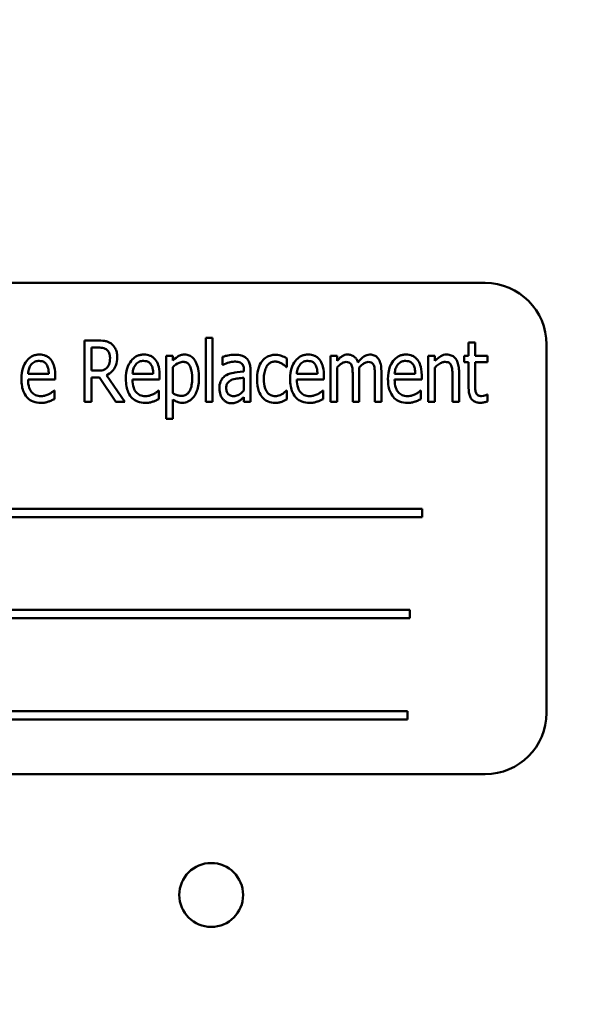
# Model space of a CAD drawing. Units: inches. Extents: x 2.2 to 96.8, y 1.1 to 75.4.
# Drawn here: x 63 to 64.2, y 43 to 45 of the extents above; entities that cross this region are included whole.
import ezdxf

# ---------------------------------------------------------------- set-up
doc = ezdxf.new("R2010")
doc.units = ezdxf.units.IN
doc.header["$LTSCALE"] = 4.5
doc.header["$MEASUREMENT"] = 0
doc.layers.add('Symbol (ANSI)', color=7, linetype='Continuous', lineweight=25)
doc.layers.add('Visible (ANSI)', color=7, linetype='Continuous', lineweight=50)
doc.styles.add('Note Text (ANSI)', font='tahoma.ttf')
doc.dimstyles.new('Default (ANSI)$7', dxfattribs={"dimscale": 4.5, "dimtxt": 0.12, "dimasz": 0.098425, "dimexe": 0.125, "dimexo": 0.0625, "dimgap": 0.031496, "dimtad": 0, "dimtih": 1, "dimtoh": 1, "dimrnd": 1e-08, "dimzin": 0, "dimdsep": 46, "dimtxsty": 'Note Text (ANSI)', "dimcen": 0.09, "dimdle": 0.393701, "dimclrd": 256, "dimclre": 256, "dimclrt": 256, "dimadec": 0, "dimazin": 1, "dimtfac": 1, "dimtofl": 0, "dimtmove": 0, "dimatfit": 3, "dimfxl": 1, "dimtolj": 1, "dimtzin": 4, "dimlwd": -1, "dimlwe": -1, "dimarcsym": 0})

msp = doc.modelspace()

# ---------------------------------------------------------------- linework, layer by layer
at = {"layer": 'Visible (ANSI)'}
for p, q in [((63.9863, 44.4252), (62.2363, 44.4252)), ((63.1975, 44.3081), (63.1702, 44.3081)), ((63.1702, 44.3081), (63.1702, 44.1831)), ((63.4173, 44.3137), (63.4173, 44.1831)), ((63.4307, 44.3137), (63.4173, 44.3137)), ((63.4307, 44.1831), (63.4307, 44.3137)), ((63.1842, 44.2467), (63.1842, 44.2937)), ((63.1842, 44.2937), (63.1982, 44.2937)), ((63.966, 44.3038), (63.9527, 44.3038)), ((63.9527, 44.3038), (63.9527, 44.2769)), ((63.966, 44.2769), (63.966, 44.3038)), ((64.1113, 43.5502), (64.1113, 44.3002)), ((63.3499, 44.2769), (63.3365, 44.2769)), ((63.3365, 44.2769), (63.3365, 44.1485)), ((63.3499, 44.2671), (63.3499, 44.2769)), ((63.4513, 44.2749), (63.4513, 44.2587)), ((63.5821, 44.2541), (63.5821, 44.2718)), ((63.6845, 44.2769), (63.6712, 44.2769)), ((63.6712, 44.2769), (63.6712, 44.1831)), ((63.6845, 44.2665), (63.6845, 44.2769)), ((63.8705, 44.2769), (63.8705, 44.1831)), ((63.8839, 44.2769), (63.8705, 44.2769)), ((63.8839, 44.2664), (63.8839, 44.2769)), ((63.9527, 44.2769), (63.9437, 44.2769)), ((63.9437, 44.2769), (63.9437, 44.2638)), ((63.9908, 44.2769), (63.966, 44.2769)), ((63.9908, 44.2638), (63.9908, 44.2769)), ((63.3499, 44.2006), (63.3499, 44.2539)), ((63.4513, 44.2587), (63.4521, 44.2587)), ((63.4948, 44.2478), (63.4948, 44.2448)), ((63.5082, 44.1831), (63.5082, 44.2472)), ((63.5813, 44.2541), (63.5821, 44.2541)), ((63.6845, 44.1831), (63.6845, 44.2532)), ((63.8839, 44.1831), (63.8839, 44.2532)), ((63.9437, 44.2638), (63.9527, 44.2638)), ((63.9527, 44.2638), (63.9527, 44.2118)), ((63.966, 44.2191), (63.966, 44.2638)), ((63.966, 44.2638), (63.9908, 44.2638)), ((63.097, 44.2404), (63.0549, 44.2404)), ((63.0549, 44.2284), (63.1101, 44.2284)), ((63.1101, 44.2284), (63.1101, 44.237)), ((63.1967, 44.2467), (63.1842, 44.2467)), ((63.1842, 44.1831), (63.1842, 44.2328)), ((63.1842, 44.2328), (63.2003, 44.2328)), ((63.2003, 44.2328), (63.234, 44.1831)), ((63.2523, 44.1831), (63.2145, 44.2375)), ((63.3099, 44.2404), (63.2678, 44.2404)), ((63.2678, 44.2284), (63.323, 44.2284)), ((63.323, 44.2284), (63.323, 44.237)), ((63.4948, 44.2322), (63.4948, 44.2062)), ((63.6446, 44.2404), (63.6025, 44.2404)), ((63.6025, 44.2284), (63.6577, 44.2284)), ((63.6577, 44.2284), (63.6577, 44.237)), ((63.7164, 44.2374), (63.7164, 44.1831)), ((63.7297, 44.1831), (63.7297, 44.2449)), ((63.7615, 44.2374), (63.7615, 44.1831)), ((63.7749, 44.1831), (63.7749, 44.2449)), ((63.844, 44.2404), (63.8018, 44.2404)), ((63.8018, 44.2284), (63.8571, 44.2284)), ((63.8571, 44.2284), (63.8571, 44.237)), ((63.9198, 44.2366), (63.9198, 44.1831)), ((63.9331, 44.1831), (63.9331, 44.244)), ((63.1086, 44.2061), (63.1078, 44.2061)), ((63.1086, 44.1889), (63.1086, 44.2061)), ((63.3215, 44.2061), (63.3207, 44.2061)), ((63.3215, 44.1889), (63.3215, 44.2061)), ((63.3499, 44.1485), (63.3499, 44.1878)), ((63.4948, 44.193), (63.4948, 44.1831)), ((63.5821, 44.2061), (63.5813, 44.2061)), ((63.5821, 44.1883), (63.5821, 44.2061)), ((63.6562, 44.2061), (63.6554, 44.2061)), ((63.6562, 44.1889), (63.6562, 44.2061)), ((63.8555, 44.2061), (63.8547, 44.2061)), ((63.8555, 44.1889), (63.8555, 44.2061)), ((63.9908, 44.1981), (63.99, 44.1981)), ((63.9908, 44.1839), (63.9908, 44.1981)), ((63.1702, 44.1831), (63.1842, 44.1831)), ((63.234, 44.1831), (63.2523, 44.1831)), ((63.4173, 44.1831), (63.4307, 44.1831)), ((63.4948, 44.1831), (63.5082, 44.1831)), ((63.6712, 44.1831), (63.6845, 44.1831)), ((63.7164, 44.1831), (63.7297, 44.1831)), ((63.7615, 44.1831), (63.7749, 44.1831)), ((63.8705, 44.1831), (63.8839, 44.1831)), ((63.9198, 44.1831), (63.9331, 44.1831)), ((63.3365, 44.1485), (63.3499, 44.1485)), ((63.8582, 43.9652), (62.5541, 43.9652)), ((62.5541, 43.9483), (63.8582, 43.9483)), ((63.8582, 43.9483), (63.8582, 43.9652)), ((63.8329, 43.7594), (62.6218, 43.7594)), ((63.8329, 43.7425), (63.8329, 43.7594)), ((62.6218, 43.7425), (63.8329, 43.7425)), ((63.828, 43.5536), (62.5239, 43.5536)), ((63.828, 43.5367), (63.828, 43.5536)), ((62.5239, 43.5367), (63.828, 43.5367)), ((62.2363, 43.4252), (63.9863, 43.4252))]:
    msp.add_line(p, q, dxfattribs=at)
msp.add_circle((63.4281, 43.1792), 0.065, dxfattribs=at)
for centre, start, end in [((63.9863, 44.3002), 0, 90), ((63.9863, 43.5502), 270, 0)]:
    msp.add_arc(centre, 0.125, start, end, dxfattribs=at)
for points, knots in [([(63.2246, 44.3015), (63.2228, 44.3029), (63.2209, 44.304), (63.2169, 44.3059), (63.2149, 44.3065), (63.2106, 44.3073), (63.2061, 44.3081), (63.1975, 44.3081)], [-0.1946944, -0.1946944, -0.1946944, -0.1946944, -0.1283536, -0.1283536, -0.0654571, -0.0654571, 0, 0, 0, 0]), ([(63.1982, 44.2937), (63.2023, 44.2937), (63.206, 44.2934), (63.2113, 44.2919), (63.2134, 44.2909), (63.2152, 44.2894)], [-0.04188771, -0.04188771, -0.04188771, -0.04188771, -0.01784993, -0.01784993, 0, 0, 0, 0]), ([(63.2152, 44.2894), (63.2164, 44.2885), (63.2174, 44.2875), (63.2194, 44.2848), (63.22, 44.2833), (63.2215, 44.2794), (63.2219, 44.2761), (63.2219, 44.2728)], [-0.03686764, -0.03686764, -0.03686764, -0.03686764, -0.03179294, -0.03179294, -0.02503004, -0.02503004, 0, 0, 0, 0]), ([(63.2366, 44.2741), (63.2366, 44.2776), (63.2363, 44.2812), (63.2349, 44.2869), (63.234, 44.2897), (63.2302, 44.2962), (63.2277, 44.2991), (63.2246, 44.3015)], [-0.09750641, -0.09750641, -0.09750641, -0.09750641, -0.05747434, -0.05747434, -0.02981857, -0.02981857, 0, 0, 0, 0]), ([(63.0782, 44.2795), (63.0758, 44.2795), (63.0734, 44.2793), (63.0689, 44.2784), (63.0667, 44.2777), (63.0607, 44.275), (63.0574, 44.2725), (63.0516, 44.2664), (63.0481, 44.2618), (63.0424, 44.2469), (63.0413, 44.238), (63.0413, 44.2295)], [-0.2446383, -0.2446383, -0.2446383, -0.2446383, -0.2119184, -0.2119184, -0.1807437, -0.1807437, -0.1221201, -0.1221201, -0.0652782, -0.0652782, 0, 0, 0, 0]), ([(63.1013, 44.2691), (63.0998, 44.2709), (63.0982, 44.2725), (63.0942, 44.2756), (63.0922, 44.2766), (63.0868, 44.2789), (63.0825, 44.2795), (63.0782, 44.2795)], [-0.05561138, -0.05561138, -0.05561138, -0.05561138, -0.04516701, -0.04516701, -0.03274962, -0.03274962, 0, 0, 0, 0]), ([(63.1101, 44.237), (63.1101, 44.2476), (63.1086, 44.2539), (63.1059, 44.2618), (63.104, 44.2657), (63.1013, 44.2691)], [-0.06400611, -0.06400611, -0.06400611, -0.06400611, -0.03277406, -0.03277406, 0, 0, 0, 0]), ([(63.2145, 44.2375), (63.219, 44.2394), (63.223, 44.2421), (63.2288, 44.2482), (63.2316, 44.2518), (63.2358, 44.2624), (63.2366, 44.2683), (63.2366, 44.2741)], [-0.1438024, -0.1438024, -0.1438024, -0.1438024, -0.0866222, -0.0866222, -0.0446199, -0.0446199, 0, 0, 0, 0]), ([(63.2219, 44.2728), (63.2219, 44.2671), (63.2211, 44.263), (63.219, 44.2575), (63.2177, 44.2552), (63.2159, 44.2532)], [-0.0450466, -0.0450466, -0.0450466, -0.0450466, -0.02045474, -0.02045474, 0, 0, 0, 0]), ([(63.2911, 44.2795), (63.2887, 44.2795), (63.2864, 44.2793), (63.2818, 44.2784), (63.2796, 44.2777), (63.2737, 44.275), (63.2703, 44.2725), (63.2645, 44.2664), (63.261, 44.2618), (63.2553, 44.2469), (63.2542, 44.238), (63.2542, 44.2295)], [-0.2446383, -0.2446383, -0.2446383, -0.2446383, -0.2119184, -0.2119184, -0.1807437, -0.1807437, -0.1221201, -0.1221201, -0.0652782, -0.0652782, 0, 0, 0, 0]), ([(63.3142, 44.2691), (63.3128, 44.2709), (63.3112, 44.2725), (63.3072, 44.2756), (63.3052, 44.2766), (63.2997, 44.2789), (63.2954, 44.2795), (63.2911, 44.2795)], [-0.05561138, -0.05561138, -0.05561138, -0.05561138, -0.04516701, -0.04516701, -0.03274962, -0.03274962, 0, 0, 0, 0]), ([(63.323, 44.237), (63.323, 44.2476), (63.3215, 44.2539), (63.3188, 44.2618), (63.3169, 44.2657), (63.3142, 44.2691)], [-0.06400611, -0.06400611, -0.06400611, -0.06400611, -0.03277406, -0.03277406, 0, 0, 0, 0]), ([(63.3742, 44.2795), (63.3718, 44.2795), (63.3695, 44.2792), (63.365, 44.278), (63.3629, 44.2771), (63.3593, 44.275), (63.3548, 44.2724), (63.3499, 44.2671)], [-0.196182, -0.196182, -0.196182, -0.196182, -0.1255474, -0.1255474, -0.0556619, -0.0556619, 0, 0, 0, 0]), ([(63.4031, 44.2325), (63.4031, 44.2384), (63.4027, 44.2444), (63.4006, 44.255), (63.3991, 44.2599), (63.3953, 44.2673), (63.3933, 44.2704), (63.3885, 44.275), (63.3862, 44.2766), (63.3805, 44.279), (63.3774, 44.2795), (63.3742, 44.2795)], [-0.1639899, -0.1639899, -0.1639899, -0.1639899, -0.1156437, -0.1156437, -0.0748559, -0.0748559, -0.0465649, -0.0465649, -0.0244831, -0.0244831, 0, 0, 0, 0]), ([(63.4756, 44.2791), (63.471, 44.2791), (63.4664, 44.2786), (63.4606, 44.2773), (63.4551, 44.2761), (63.4513, 44.2749)], [-0.1355845, -0.1355845, -0.1355845, -0.1355845, -0.0309008, -0.0309008, 0, 0, 0, 0]), ([(63.4996, 44.2721), (63.4981, 44.2734), (63.4965, 44.2745), (63.493, 44.2764), (63.4913, 44.2771), (63.4865, 44.2784), (63.4823, 44.2791), (63.4756, 44.2791)], [-0.1186516, -0.1186516, -0.1186516, -0.1186516, -0.0847288, -0.0847288, -0.051386, -0.051386, 0, 0, 0, 0]), ([(63.5082, 44.2472), (63.5082, 44.2506), (63.5079, 44.2541), (63.5068, 44.2602), (63.5059, 44.263), (63.5034, 44.268), (63.5017, 44.2702), (63.4996, 44.2721)], [-0.06914071, -0.06914071, -0.06914071, -0.06914071, -0.04320842, -0.04320842, -0.02155331, -0.02155331, 0, 0, 0, 0]), ([(63.5586, 44.279), (63.5555, 44.279), (63.5524, 44.2786), (63.5465, 44.2771), (63.5436, 44.2759), (63.5374, 44.2723), (63.5344, 44.2695), (63.5319, 44.2662)], [-0.07830438, -0.07830438, -0.07830438, -0.07830438, -0.05468054, -0.05468054, -0.03154809, -0.03154809, 0, 0, 0, 0]), ([(63.5821, 44.2718), (63.5787, 44.2738), (63.575, 44.2755), (63.5695, 44.2775), (63.565, 44.279), (63.5586, 44.279)], [-0.1493944, -0.1493944, -0.1493944, -0.1493944, -0.0485957, -0.0485957, 0, 0, 0, 0]), ([(63.6258, 44.2795), (63.6234, 44.2795), (63.621, 44.2793), (63.6165, 44.2784), (63.6143, 44.2777), (63.6083, 44.275), (63.605, 44.2725), (63.5992, 44.2664), (63.5957, 44.2618), (63.59, 44.2469), (63.5889, 44.238), (63.5889, 44.2295)], [-0.2446383, -0.2446383, -0.2446383, -0.2446383, -0.2119184, -0.2119184, -0.1807437, -0.1807437, -0.1221201, -0.1221201, -0.0652782, -0.0652782, 0, 0, 0, 0]), ([(63.6489, 44.2691), (63.6475, 44.2709), (63.6458, 44.2725), (63.6419, 44.2756), (63.6398, 44.2766), (63.6344, 44.2789), (63.6301, 44.2795), (63.6258, 44.2795)], [-0.05561138, -0.05561138, -0.05561138, -0.05561138, -0.04516701, -0.04516701, -0.03274962, -0.03274962, 0, 0, 0, 0]), ([(63.6577, 44.237), (63.6577, 44.2476), (63.6562, 44.2539), (63.6535, 44.2618), (63.6516, 44.2657), (63.6489, 44.2691)], [-0.06400611, -0.06400611, -0.06400611, -0.06400611, -0.03277406, -0.03277406, 0, 0, 0, 0]), ([(63.7063, 44.2795), (63.7043, 44.2795), (63.7023, 44.2792), (63.6985, 44.2781), (63.6967, 44.2772), (63.6934, 44.2751), (63.6897, 44.2725), (63.6845, 44.2665)], [-0.1873747, -0.1873747, -0.1873747, -0.1873747, -0.1236835, -0.1236835, -0.0599829, -0.0599829, 0, 0, 0, 0]), ([(63.7272, 44.2633), (63.7265, 44.2654), (63.7257, 44.2674), (63.7237, 44.2709), (63.7226, 44.2724), (63.7191, 44.2759), (63.7169, 44.2771), (63.7122, 44.279), (63.7093, 44.2795), (63.7063, 44.2795)], [-0.05943933, -0.05943933, -0.05943933, -0.05943933, -0.0481661, -0.0481661, -0.03831299, -0.03831299, -0.02273043, -0.02273043, 0, 0, 0, 0]), ([(63.7515, 44.2795), (63.7493, 44.2795), (63.7471, 44.2792), (63.7428, 44.2778), (63.7408, 44.2767), (63.7368, 44.2739), (63.7327, 44.2707), (63.7272, 44.2633)], [-0.1891057, -0.1891057, -0.1891057, -0.1891057, -0.1302432, -0.1302432, -0.0701562, -0.0701562, 0, 0, 0, 0]), ([(63.7682, 44.2715), (63.7672, 44.2729), (63.766, 44.2742), (63.7629, 44.2767), (63.7615, 44.2774), (63.7576, 44.279), (63.7546, 44.2795), (63.7515, 44.2795)], [-0.03918181, -0.03918181, -0.03918181, -0.03918181, -0.0320213, -0.0320213, -0.02335365, -0.02335365, 0, 0, 0, 0]), ([(63.7749, 44.2449), (63.7749, 44.2541), (63.7737, 44.2594), (63.7716, 44.266), (63.7702, 44.2689), (63.7682, 44.2715)], [-0.05274834, -0.05274834, -0.05274834, -0.05274834, -0.02454314, -0.02454314, 0, 0, 0, 0]), ([(63.8251, 44.2795), (63.8228, 44.2795), (63.8204, 44.2793), (63.8158, 44.2784), (63.8137, 44.2777), (63.8077, 44.275), (63.8043, 44.2725), (63.7985, 44.2664), (63.7951, 44.2618), (63.7893, 44.2469), (63.7883, 44.238), (63.7883, 44.2295)], [-0.2446383, -0.2446383, -0.2446383, -0.2446383, -0.2119184, -0.2119184, -0.1807437, -0.1807437, -0.1221201, -0.1221201, -0.0652782, -0.0652782, 0, 0, 0, 0]), ([(63.8482, 44.2691), (63.8468, 44.2709), (63.8452, 44.2725), (63.8412, 44.2756), (63.8392, 44.2766), (63.8337, 44.2789), (63.8294, 44.2795), (63.8251, 44.2795)], [-0.05561138, -0.05561138, -0.05561138, -0.05561138, -0.04516701, -0.04516701, -0.03274962, -0.03274962, 0, 0, 0, 0]), ([(63.8571, 44.237), (63.8571, 44.2476), (63.8555, 44.2539), (63.8528, 44.2618), (63.8509, 44.2657), (63.8482, 44.2691)], [-0.06400611, -0.06400611, -0.06400611, -0.06400611, -0.03277406, -0.03277406, 0, 0, 0, 0]), ([(63.9081, 44.2795), (63.906, 44.2795), (63.9038, 44.2792), (63.8997, 44.2781), (63.8977, 44.2773), (63.8934, 44.2748), (63.8893, 44.2722), (63.8839, 44.2664)], [-0.1582686, -0.1582686, -0.1582686, -0.1582686, -0.1098366, -0.1098366, -0.0604078, -0.0604078, 0, 0, 0, 0]), ([(63.9331, 44.244), (63.9331, 44.248), (63.9329, 44.2521), (63.9315, 44.2594), (63.9306, 44.2628), (63.9274, 44.2697), (63.9253, 44.272), (63.922, 44.2753), (63.9198, 44.2768), (63.9144, 44.279), (63.9113, 44.2795), (63.9081, 44.2795)], [-0.08640116, -0.08640116, -0.08640116, -0.08640116, -0.07193121, -0.07193121, -0.05982089, -0.05982089, -0.04458234, -0.04458234, -0.02397773, -0.02397773, 0, 0, 0, 0]), ([(63.0549, 44.2404), (63.0552, 44.245), (63.056, 44.2484), (63.0579, 44.2539), (63.0595, 44.2567), (63.0615, 44.2592)], [-0.04466244, -0.04466244, -0.04466244, -0.04466244, -0.02437925, -0.02437925, 0, 0, 0, 0]), ([(63.0615, 44.2592), (63.0626, 44.2605), (63.0638, 44.2617), (63.0663, 44.2636), (63.0677, 44.2645), (63.0719, 44.2662), (63.0747, 44.2665), (63.0774, 44.2665)], [-0.05088262, -0.05088262, -0.05088262, -0.05088262, -0.03426768, -0.03426768, -0.02062349, -0.02062349, 0, 0, 0, 0]), ([(63.0774, 44.2665), (63.0794, 44.2665), (63.0814, 44.2663), (63.0845, 44.2655), (63.0863, 44.2649), (63.0899, 44.2625), (63.0913, 44.261), (63.0925, 44.2593)], [-0.06147042, -0.06147042, -0.06147042, -0.06147042, -0.03300154, -0.03300154, -0.01603779, -0.01603779, 0, 0, 0, 0]), ([(63.0925, 44.2593), (63.0944, 44.2564), (63.0953, 44.2533), (63.0966, 44.2479), (63.097, 44.244), (63.097, 44.2404)], [-0.04174954, -0.04174954, -0.04174954, -0.04174954, -0.02766253, -0.02766253, 0, 0, 0, 0]), ([(63.2159, 44.2532), (63.2148, 44.2519), (63.2136, 44.2508), (63.2101, 44.2486), (63.2084, 44.2481), (63.2041, 44.247), (63.2004, 44.2467), (63.1967, 44.2467)], [-0.03758395, -0.03758395, -0.03758395, -0.03758395, -0.0335472, -0.0335472, -0.02787024, -0.02787024, 0, 0, 0, 0]), ([(63.2678, 44.2404), (63.2681, 44.245), (63.2689, 44.2484), (63.2708, 44.2539), (63.2724, 44.2567), (63.2744, 44.2592)], [-0.04466244, -0.04466244, -0.04466244, -0.04466244, -0.02437925, -0.02437925, 0, 0, 0, 0]), ([(63.2744, 44.2592), (63.2755, 44.2605), (63.2767, 44.2617), (63.2792, 44.2636), (63.2806, 44.2645), (63.2848, 44.2662), (63.2876, 44.2665), (63.2903, 44.2665)], [-0.05088262, -0.05088262, -0.05088262, -0.05088262, -0.03426768, -0.03426768, -0.02062349, -0.02062349, 0, 0, 0, 0]), ([(63.2903, 44.2665), (63.2923, 44.2665), (63.2944, 44.2663), (63.2975, 44.2655), (63.2992, 44.2649), (63.3028, 44.2625), (63.3042, 44.261), (63.3054, 44.2593)], [-0.06147042, -0.06147042, -0.06147042, -0.06147042, -0.03300154, -0.03300154, -0.01603779, -0.01603779, 0, 0, 0, 0]), ([(63.3054, 44.2593), (63.3073, 44.2564), (63.3082, 44.2533), (63.3096, 44.2479), (63.3099, 44.244), (63.3099, 44.2404)], [-0.04174954, -0.04174954, -0.04174954, -0.04174954, -0.02766253, -0.02766253, 0, 0, 0, 0]), ([(63.3499, 44.2539), (63.3536, 44.2576), (63.3583, 44.2611), (63.3653, 44.264), (63.368, 44.2645), (63.3708, 44.2645)], [-0.05788613, -0.05788613, -0.05788613, -0.05788613, -0.02155555, -0.02155555, 0, 0, 0, 0]), ([(63.3708, 44.2645), (63.3721, 44.2645), (63.3733, 44.2644), (63.3757, 44.2639), (63.3768, 44.2636), (63.3795, 44.2623), (63.381, 44.2611), (63.3832, 44.2586), (63.3847, 44.2566), (63.3884, 44.247), (63.3893, 44.2391), (63.3893, 44.2307)], [-0.1985554, -0.1985554, -0.1985554, -0.1985554, -0.1697216, -0.1697216, -0.1429575, -0.1429575, -0.1004541, -0.1004541, -0.0643448, -0.0643448, 0, 0, 0, 0]), ([(63.4521, 44.2587), (63.4561, 44.2608), (63.4603, 44.2624), (63.4676, 44.2643), (63.4716, 44.2651), (63.4755, 44.2651)], [-0.07287463, -0.07287463, -0.07287463, -0.07287463, -0.02930162, -0.02930162, 0, 0, 0, 0]), ([(63.4755, 44.2651), (63.4781, 44.2651), (63.482, 44.2649), (63.4865, 44.2637), (63.4881, 44.263), (63.4894, 44.262)], [-0.03584244, -0.03584244, -0.03584244, -0.03584244, -0.01298421, -0.01298421, 0, 0, 0, 0]), ([(63.4894, 44.262), (63.4903, 44.2613), (63.4911, 44.2606), (63.4924, 44.2588), (63.493, 44.2577), (63.4939, 44.2555), (63.4948, 44.2529), (63.4948, 44.2478)], [-0.1060743, -0.1060743, -0.1060743, -0.1060743, -0.0736141, -0.0736141, -0.0387692, -0.0387692, 0, 0, 0, 0]), ([(63.5319, 44.2662), (63.5285, 44.2618), (63.5261, 44.2565), (63.5234, 44.2481), (63.5216, 44.2414), (63.5216, 44.2298)], [-0.2468429, -0.2468429, -0.2468429, -0.2468429, -0.0887979, -0.0887979, 0, 0, 0, 0]), ([(63.5354, 44.2298), (63.5354, 44.234), (63.5357, 44.2383), (63.5372, 44.2459), (63.5382, 44.2494), (63.5415, 44.256), (63.5434, 44.2584), (63.5467, 44.2615), (63.5486, 44.2629), (63.5533, 44.2648), (63.5558, 44.2652), (63.5584, 44.2652)], [-0.08746051, -0.08746051, -0.08746051, -0.08746051, -0.06958435, -0.06958435, -0.05464764, -0.05464764, -0.03812532, -0.03812532, -0.01991248, -0.01991248, 0, 0, 0, 0]), ([(63.5584, 44.2652), (63.5609, 44.2652), (63.5633, 44.2647), (63.5671, 44.2635), (63.5697, 44.2625), (63.5722, 44.2611)], [-0.05831251, -0.05831251, -0.05831251, -0.05831251, -0.02187106, -0.02187106, 0, 0, 0, 0]), ([(63.5722, 44.2611), (63.5741, 44.26), (63.576, 44.2587), (63.5782, 44.2569), (63.5799, 44.2555), (63.5813, 44.2541)], [-0.05994619, -0.05994619, -0.05994619, -0.05994619, -0.01488519, -0.01488519, 0, 0, 0, 0]), ([(63.6025, 44.2404), (63.6028, 44.245), (63.6036, 44.2484), (63.6055, 44.2539), (63.6071, 44.2567), (63.6091, 44.2592)], [-0.04466244, -0.04466244, -0.04466244, -0.04466244, -0.02437925, -0.02437925, 0, 0, 0, 0]), ([(63.6091, 44.2592), (63.6102, 44.2605), (63.6114, 44.2617), (63.6139, 44.2636), (63.6153, 44.2645), (63.6195, 44.2662), (63.6223, 44.2665), (63.625, 44.2665)], [-0.05088262, -0.05088262, -0.05088262, -0.05088262, -0.03426768, -0.03426768, -0.02062349, -0.02062349, 0, 0, 0, 0]), ([(63.625, 44.2665), (63.627, 44.2665), (63.629, 44.2663), (63.6322, 44.2655), (63.6339, 44.2649), (63.6375, 44.2625), (63.6389, 44.261), (63.6401, 44.2593)], [-0.06147042, -0.06147042, -0.06147042, -0.06147042, -0.03300154, -0.03300154, -0.01603779, -0.01603779, 0, 0, 0, 0]), ([(63.6401, 44.2593), (63.642, 44.2564), (63.6429, 44.2533), (63.6442, 44.2479), (63.6446, 44.244), (63.6446, 44.2404)], [-0.04174954, -0.04174954, -0.04174954, -0.04174954, -0.02766253, -0.02766253, 0, 0, 0, 0]), ([(63.6845, 44.2532), (63.6868, 44.2556), (63.6892, 44.258), (63.6949, 44.2622), (63.697, 44.2632), (63.6998, 44.2642), (63.7013, 44.2645), (63.703, 44.2645)], [-0.03125284, -0.03125284, -0.03125284, -0.03125284, -0.02248229, -0.02248229, -0.01244506, -0.01244506, 0, 0, 0, 0]), ([(63.703, 44.2645), (63.7049, 44.2645), (63.707, 44.2643), (63.7095, 44.2633), (63.7106, 44.2627), (63.7128, 44.2606), (63.7135, 44.2593), (63.7141, 44.2579)], [-0.05262713, -0.05262713, -0.05262713, -0.05262713, -0.02327328, -0.02327328, -0.01123889, -0.01123889, 0, 0, 0, 0]), ([(63.7141, 44.2579), (63.7151, 44.2558), (63.7157, 44.2528), (63.7161, 44.2478), (63.7164, 44.2438), (63.7164, 44.2374)], [-0.1555961, -0.1555961, -0.1555961, -0.1555961, -0.0487495, -0.0487495, 0, 0, 0, 0]), ([(63.7294, 44.2529), (63.7316, 44.2554), (63.7341, 44.2578), (63.7386, 44.2612), (63.7409, 44.2627), (63.745, 44.2642), (63.7466, 44.2645), (63.7482, 44.2645)], [-0.06590346, -0.06590346, -0.06590346, -0.06590346, -0.03339264, -0.03339264, -0.0121886, -0.0121886, 0, 0, 0, 0]), ([(63.7297, 44.2449), (63.7297, 44.2464), (63.7297, 44.248), (63.7296, 44.2499), (63.7295, 44.2514), (63.7294, 44.2529)], [-0.04617987, -0.04617987, -0.04617987, -0.04617987, -0.01096292, -0.01096292, 0, 0, 0, 0]), ([(63.7482, 44.2645), (63.7501, 44.2645), (63.7521, 44.2643), (63.7547, 44.2633), (63.7558, 44.2627), (63.758, 44.2606), (63.7587, 44.2593), (63.7593, 44.2579)], [-0.05262713, -0.05262713, -0.05262713, -0.05262713, -0.02327328, -0.02327328, -0.01123889, -0.01123889, 0, 0, 0, 0]), ([(63.7593, 44.2579), (63.7603, 44.2558), (63.7609, 44.2528), (63.7612, 44.2478), (63.7615, 44.2438), (63.7615, 44.2374)], [-0.1555961, -0.1555961, -0.1555961, -0.1555961, -0.0487495, -0.0487495, 0, 0, 0, 0]), ([(63.8018, 44.2404), (63.8022, 44.245), (63.8029, 44.2484), (63.8049, 44.2539), (63.8064, 44.2567), (63.8084, 44.2592)], [-0.04466244, -0.04466244, -0.04466244, -0.04466244, -0.02437925, -0.02437925, 0, 0, 0, 0]), ([(63.8084, 44.2592), (63.8095, 44.2605), (63.8108, 44.2617), (63.8133, 44.2636), (63.8147, 44.2645), (63.8189, 44.2662), (63.8216, 44.2665), (63.8243, 44.2665)], [-0.05088262, -0.05088262, -0.05088262, -0.05088262, -0.03426768, -0.03426768, -0.02062349, -0.02062349, 0, 0, 0, 0]), ([(63.8243, 44.2665), (63.8263, 44.2665), (63.8284, 44.2663), (63.8315, 44.2655), (63.8332, 44.2649), (63.8368, 44.2625), (63.8383, 44.261), (63.8394, 44.2593)], [-0.06147042, -0.06147042, -0.06147042, -0.06147042, -0.03300154, -0.03300154, -0.01603779, -0.01603779, 0, 0, 0, 0]), ([(63.8394, 44.2593), (63.8414, 44.2564), (63.8423, 44.2533), (63.8436, 44.2479), (63.8439, 44.244), (63.844, 44.2404)], [-0.04174954, -0.04174954, -0.04174954, -0.04174954, -0.02766253, -0.02766253, 0, 0, 0, 0]), ([(63.8839, 44.2532), (63.8861, 44.2554), (63.8884, 44.2574), (63.8947, 44.2619), (63.8973, 44.263), (63.9003, 44.2641), (63.9024, 44.2645), (63.9047, 44.2645)], [-0.02879835, -0.02879835, -0.02879835, -0.02879835, -0.02404023, -0.02404023, -0.01693843, -0.01693843, 0, 0, 0, 0]), ([(63.9047, 44.2645), (63.9067, 44.2645), (63.9088, 44.2643), (63.9116, 44.2634), (63.9129, 44.2628), (63.9155, 44.2605), (63.9165, 44.2591), (63.9172, 44.2575)], [-0.05665122, -0.05665122, -0.05665122, -0.05665122, -0.02660518, -0.02660518, -0.01291447, -0.01291447, 0, 0, 0, 0]), ([(63.9172, 44.2575), (63.9183, 44.255), (63.9189, 44.2518), (63.9193, 44.2471), (63.9198, 44.243), (63.9198, 44.2366)], [-0.1537884, -0.1537884, -0.1537884, -0.1537884, -0.0492168, -0.0492168, 0, 0, 0, 0]), ([(63.0413, 44.2295), (63.0413, 44.2246), (63.0417, 44.2196), (63.0433, 44.2106), (63.0445, 44.2065), (63.0488, 44.1969), (63.0518, 44.1933), (63.0573, 44.1879), (63.061, 44.1855), (63.0703, 44.1818), (63.0758, 44.181), (63.0813, 44.181)], [-0.137257, -0.137257, -0.137257, -0.137257, -0.1178157, -0.1178157, -0.1009306, -0.1009306, -0.0762797, -0.0762797, -0.0422076, -0.0422076, 0, 0, 0, 0]), ([(63.0812, 44.1947), (63.0792, 44.1947), (63.0772, 44.1949), (63.0734, 44.1957), (63.0716, 44.1962), (63.0672, 44.1983), (63.0649, 44.2001), (63.0604, 44.2049), (63.0587, 44.208), (63.0555, 44.2168), (63.0549, 44.2227), (63.0549, 44.2284)], [-0.1229939, -0.1229939, -0.1229939, -0.1229939, -0.1075915, -0.1075915, -0.0933247, -0.0933247, -0.0705889, -0.0705889, -0.0429997, -0.0429997, 0, 0, 0, 0]), ([(63.2542, 44.2295), (63.2542, 44.2246), (63.2546, 44.2196), (63.2562, 44.2106), (63.2574, 44.2065), (63.2617, 44.1969), (63.2648, 44.1933), (63.2702, 44.1879), (63.2739, 44.1855), (63.2832, 44.1818), (63.2887, 44.181), (63.2942, 44.181)], [-0.137257, -0.137257, -0.137257, -0.137257, -0.1178157, -0.1178157, -0.1009306, -0.1009306, -0.0762797, -0.0762797, -0.0422076, -0.0422076, 0, 0, 0, 0]), ([(63.2941, 44.1947), (63.2921, 44.1947), (63.2901, 44.1949), (63.2863, 44.1957), (63.2845, 44.1962), (63.2801, 44.1983), (63.2778, 44.2001), (63.2733, 44.2049), (63.2716, 44.208), (63.2684, 44.2168), (63.2678, 44.2227), (63.2678, 44.2284)], [-0.1229939, -0.1229939, -0.1229939, -0.1229939, -0.1075915, -0.1075915, -0.0933247, -0.0933247, -0.0705889, -0.0705889, -0.0429997, -0.0429997, 0, 0, 0, 0]), ([(63.3893, 44.2307), (63.3893, 44.2263), (63.389, 44.2217), (63.3876, 44.2139), (63.3866, 44.2103), (63.3837, 44.2044), (63.3821, 44.2022), (63.3787, 44.1989), (63.3769, 44.1977), (63.3724, 44.1958), (63.3699, 44.1954), (63.3674, 44.1954)], [-0.1050584, -0.1050584, -0.1050584, -0.1050584, -0.0776294, -0.0776294, -0.0554073, -0.0554073, -0.0365561, -0.0365561, -0.0193917, -0.0193917, 0, 0, 0, 0]), ([(63.3696, 44.1813), (63.3716, 44.1813), (63.3735, 44.1814), (63.3773, 44.1822), (63.3791, 44.1828), (63.3843, 44.1853), (63.3874, 44.1876), (63.3927, 44.1934), (63.3962, 44.1981), (63.4021, 44.2139), (63.4031, 44.2234), (63.4031, 44.2325)], [-0.2443452, -0.2443452, -0.2443452, -0.2443452, -0.2151237, -0.2151237, -0.1867604, -0.1867604, -0.1287725, -0.1287725, -0.0693109, -0.0693109, 0, 0, 0, 0]), ([(63.4594, 44.2377), (63.4566, 44.2362), (63.4541, 44.2344), (63.4502, 44.2302), (63.4486, 44.2278), (63.4454, 44.2201), (63.4448, 44.2151), (63.4448, 44.2102)], [-0.09554708, -0.09554708, -0.09554708, -0.09554708, -0.06369385, -0.06369385, -0.03723732, -0.03723732, 0, 0, 0, 0]), ([(63.4587, 44.2113), (63.4587, 44.2128), (63.4588, 44.2143), (63.4593, 44.2171), (63.4597, 44.2183), (63.4606, 44.2203), (63.4616, 44.2221), (63.4659, 44.226), (63.4683, 44.2274), (63.471, 44.2284)], [-0.1135408, -0.1135408, -0.1135408, -0.1135408, -0.0768683, -0.0768683, -0.0444296, -0.0444296, -0.021794, -0.021794, 0, 0, 0, 0]), ([(63.4948, 44.2448), (63.4836, 44.244), (63.4761, 44.2429), (63.4689, 44.2417), (63.4639, 44.2402), (63.4594, 44.2377)], [-0.05577172, -0.05577172, -0.05577172, -0.05577172, -0.03937677, -0.03937677, 0, 0, 0, 0]), ([(63.471, 44.2284), (63.4754, 44.2299), (63.4795, 44.2305), (63.4865, 44.2313), (63.491, 44.2318), (63.4948, 44.2322)], [-0.05406648, -0.05406648, -0.05406648, -0.05406648, -0.02916061, -0.02916061, 0, 0, 0, 0]), ([(63.5216, 44.2298), (63.5216, 44.2196), (63.5229, 44.2113), (63.527, 44.2004), (63.5291, 44.1964), (63.5319, 44.193)], [-0.08928682, -0.08928682, -0.08928682, -0.08928682, -0.03364593, -0.03364593, 0, 0, 0, 0]), ([(63.5584, 44.1947), (63.5569, 44.1947), (63.5553, 44.1949), (63.5523, 44.1955), (63.5509, 44.196), (63.5473, 44.1977), (63.5453, 44.1993), (63.5419, 44.2032), (63.5399, 44.2062), (63.5361, 44.2166), (63.5354, 44.2234), (63.5354, 44.2298)], [-0.1596233, -0.1596233, -0.1596233, -0.1596233, -0.1384535, -0.1384535, -0.1184642, -0.1184642, -0.0842593, -0.0842593, -0.0484939, -0.0484939, 0, 0, 0, 0]), ([(63.5889, 44.2295), (63.5889, 44.2246), (63.5893, 44.2196), (63.5909, 44.2106), (63.5921, 44.2065), (63.5964, 44.1969), (63.5994, 44.1933), (63.6049, 44.1879), (63.6086, 44.1855), (63.6179, 44.1818), (63.6234, 44.181), (63.6289, 44.181)], [-0.137257, -0.137257, -0.137257, -0.137257, -0.1178157, -0.1178157, -0.1009306, -0.1009306, -0.0762797, -0.0762797, -0.0422076, -0.0422076, 0, 0, 0, 0]), ([(63.6288, 44.1947), (63.6268, 44.1947), (63.6248, 44.1949), (63.621, 44.1957), (63.6192, 44.1962), (63.6148, 44.1983), (63.6125, 44.2001), (63.608, 44.2049), (63.6063, 44.208), (63.6031, 44.2168), (63.6025, 44.2227), (63.6025, 44.2284)], [-0.1229939, -0.1229939, -0.1229939, -0.1229939, -0.1075915, -0.1075915, -0.0933247, -0.0933247, -0.0705889, -0.0705889, -0.0429997, -0.0429997, 0, 0, 0, 0]), ([(63.7883, 44.2295), (63.7883, 44.2246), (63.7886, 44.2196), (63.7903, 44.2106), (63.7915, 44.2065), (63.7958, 44.1969), (63.7988, 44.1933), (63.8043, 44.1879), (63.8079, 44.1855), (63.8172, 44.1818), (63.8227, 44.181), (63.8283, 44.181)], [-0.137257, -0.137257, -0.137257, -0.137257, -0.1178157, -0.1178157, -0.1009306, -0.1009306, -0.0762797, -0.0762797, -0.0422076, -0.0422076, 0, 0, 0, 0]), ([(63.8282, 44.1947), (63.8262, 44.1947), (63.8241, 44.1949), (63.8203, 44.1957), (63.8186, 44.1962), (63.8142, 44.1983), (63.8118, 44.2001), (63.8074, 44.2049), (63.8056, 44.208), (63.8025, 44.2168), (63.8018, 44.2227), (63.8018, 44.2284)], [-0.1229939, -0.1229939, -0.1229939, -0.1229939, -0.1075915, -0.1075915, -0.0933247, -0.0933247, -0.0705889, -0.0705889, -0.0429997, -0.0429997, 0, 0, 0, 0]), ([(63.4448, 44.2102), (63.4448, 44.2057), (63.4455, 44.2014), (63.4482, 44.1941), (63.4498, 44.1912), (63.4519, 44.1888)], [-0.0590425, -0.0590425, -0.0590425, -0.0590425, -0.02467418, -0.02467418, 0, 0, 0, 0]), ([(63.4737, 44.195), (63.4723, 44.195), (63.4709, 44.1951), (63.4683, 44.1957), (63.4671, 44.196), (63.4643, 44.1974), (63.4632, 44.1984), (63.4613, 44.2004), (63.4605, 44.2019), (63.459, 44.206), (63.4587, 44.2087), (63.4587, 44.2113)], [-0.05186035, -0.05186035, -0.05186035, -0.05186035, -0.04606555, -0.04606555, -0.04092759, -0.04092759, -0.03293381, -0.03293381, -0.01997377, -0.01997377, 0, 0, 0, 0]), ([(63.9527, 44.2118), (63.9527, 44.2055), (63.9534, 44.1992), (63.9566, 44.1916), (63.958, 44.1893), (63.962, 44.1853), (63.9641, 44.1839), (63.9695, 44.1817), (63.9727, 44.1813), (63.976, 44.1813)], [-0.1165143, -0.1165143, -0.1165143, -0.1165143, -0.0675078, -0.0675078, -0.0444076, -0.0444076, -0.0245907, -0.0245907, 0, 0, 0, 0]), ([(63.9679, 44.2009), (63.9669, 44.2032), (63.9664, 44.2056), (63.9661, 44.2118), (63.966, 44.2155), (63.966, 44.2191)], [-0.0470313, -0.0470313, -0.0470313, -0.0470313, -0.02792107, -0.02792107, 0, 0, 0, 0]), ([(63.0975, 44.1989), (63.0951, 44.1976), (63.0925, 44.1966), (63.0884, 44.1955), (63.0853, 44.1947), (63.0812, 44.1947)], [-0.08691567, -0.08691567, -0.08691567, -0.08691567, -0.03099051, -0.03099051, 0, 0, 0, 0]), ([(63.0964, 44.1836), (63.0985, 44.1843), (63.1007, 44.1852), (63.1033, 44.1864), (63.1061, 44.1877), (63.1086, 44.1889)], [-0.1033314, -0.1033314, -0.1033314, -0.1033314, -0.0210205, -0.0210205, 0, 0, 0, 0]), ([(63.1078, 44.2061), (63.1065, 44.2048), (63.1051, 44.2037), (63.1025, 44.2019), (63.1006, 44.2006), (63.0975, 44.1989)], [-0.0601448, -0.0601448, -0.0601448, -0.0601448, -0.02715545, -0.02715545, 0, 0, 0, 0]), ([(63.3105, 44.1989), (63.308, 44.1976), (63.3054, 44.1966), (63.3013, 44.1955), (63.2982, 44.1947), (63.2941, 44.1947)], [-0.08691567, -0.08691567, -0.08691567, -0.08691567, -0.03099051, -0.03099051, 0, 0, 0, 0]), ([(63.3093, 44.1836), (63.3115, 44.1843), (63.3137, 44.1852), (63.3162, 44.1864), (63.319, 44.1877), (63.3215, 44.1889)], [-0.1033314, -0.1033314, -0.1033314, -0.1033314, -0.0210205, -0.0210205, 0, 0, 0, 0]), ([(63.3207, 44.2061), (63.3195, 44.2048), (63.318, 44.2037), (63.3154, 44.2019), (63.3136, 44.2006), (63.3105, 44.1989)], [-0.0601448, -0.0601448, -0.0601448, -0.0601448, -0.02715545, -0.02715545, 0, 0, 0, 0]), ([(63.3674, 44.1954), (63.3631, 44.1954), (63.3604, 44.1961), (63.356, 44.1974), (63.3528, 44.1989), (63.3499, 44.2006)], [-0.0404054, -0.0404054, -0.0404054, -0.0404054, -0.02591175, -0.02591175, 0, 0, 0, 0]), ([(63.3499, 44.1878), (63.3527, 44.1858), (63.3559, 44.1841), (63.3608, 44.1823), (63.3642, 44.1813), (63.3696, 44.1813)], [-0.1261302, -0.1261302, -0.1261302, -0.1261302, -0.0415097, -0.0415097, 0, 0, 0, 0]), ([(63.4519, 44.1888), (63.4531, 44.1873), (63.4545, 44.186), (63.4575, 44.1837), (63.4591, 44.1828), (63.4635, 44.181), (63.4662, 44.1804), (63.469, 44.1804)], [-0.04999796, -0.04999796, -0.04999796, -0.04999796, -0.03554866, -0.03554866, -0.02147996, -0.02147996, 0, 0, 0, 0]), ([(63.4948, 44.2062), (63.493, 44.2043), (63.4911, 44.2025), (63.4853, 44.198), (63.4827, 44.1969), (63.4795, 44.1955), (63.4767, 44.195), (63.4737, 44.195)], [-0.02808897, -0.02808897, -0.02808897, -0.02808897, -0.02606701, -0.02606701, -0.02231199, -0.02231199, 0, 0, 0, 0]), ([(63.4851, 44.185), (63.487, 44.1861), (63.4888, 44.1875), (63.4919, 44.1904), (63.4933, 44.1917), (63.4948, 44.193)], [-0.03189671, -0.03189671, -0.03189671, -0.03189671, -0.01493632, -0.01493632, 0, 0, 0, 0]), ([(63.5319, 44.193), (63.5335, 44.191), (63.5354, 44.1891), (63.54, 44.1856), (63.5424, 44.1844), (63.5487, 44.1818), (63.5536, 44.181), (63.5586, 44.181)], [-0.06388484, -0.06388484, -0.06388484, -0.06388484, -0.05230754, -0.05230754, -0.03814625, -0.03814625, 0, 0, 0, 0]), ([(63.5813, 44.2061), (63.5795, 44.2041), (63.5775, 44.2023), (63.5734, 44.1993), (63.571, 44.1978), (63.5652, 44.1954), (63.5619, 44.1947), (63.5584, 44.1947)], [-0.07150448, -0.07150448, -0.07150448, -0.07150448, -0.04776772, -0.04776772, -0.02630276, -0.02630276, 0, 0, 0, 0]), ([(63.5717, 44.1834), (63.5735, 44.1839), (63.5754, 44.1848), (63.5773, 44.1857), (63.5798, 44.1871), (63.5821, 44.1883)], [-0.2459861, -0.2459861, -0.2459861, -0.2459861, -0.0198692, -0.0198692, 0, 0, 0, 0]), ([(63.6451, 44.1989), (63.6427, 44.1976), (63.6401, 44.1966), (63.636, 44.1955), (63.6329, 44.1947), (63.6288, 44.1947)], [-0.08691567, -0.08691567, -0.08691567, -0.08691567, -0.03099051, -0.03099051, 0, 0, 0, 0]), ([(63.644, 44.1836), (63.6462, 44.1843), (63.6483, 44.1852), (63.6509, 44.1864), (63.6537, 44.1877), (63.6562, 44.1889)], [-0.1033314, -0.1033314, -0.1033314, -0.1033314, -0.0210205, -0.0210205, 0, 0, 0, 0]), ([(63.6554, 44.2061), (63.6541, 44.2048), (63.6527, 44.2037), (63.6501, 44.2019), (63.6483, 44.2006), (63.6451, 44.1989)], [-0.0601448, -0.0601448, -0.0601448, -0.0601448, -0.02715545, -0.02715545, 0, 0, 0, 0]), ([(63.8445, 44.1989), (63.8421, 44.1976), (63.8395, 44.1966), (63.8353, 44.1955), (63.8323, 44.1947), (63.8282, 44.1947)], [-0.08691567, -0.08691567, -0.08691567, -0.08691567, -0.03099051, -0.03099051, 0, 0, 0, 0]), ([(63.8434, 44.1836), (63.8455, 44.1843), (63.8477, 44.1852), (63.8502, 44.1864), (63.853, 44.1877), (63.8555, 44.1889)], [-0.1033314, -0.1033314, -0.1033314, -0.1033314, -0.0210205, -0.0210205, 0, 0, 0, 0]), ([(63.8547, 44.2061), (63.8535, 44.2048), (63.852, 44.2037), (63.8495, 44.2019), (63.8476, 44.2006), (63.8445, 44.1989)], [-0.0601448, -0.0601448, -0.0601448, -0.0601448, -0.02715545, -0.02715545, 0, 0, 0, 0]), ([(63.9792, 44.195), (63.978, 44.195), (63.9767, 44.1951), (63.9745, 44.1955), (63.9735, 44.1958), (63.9712, 44.1967), (63.9703, 44.1974), (63.9689, 44.1988), (63.9683, 44.1998), (63.9679, 44.2009)], [-0.02451657, -0.02451657, -0.02451657, -0.02451657, -0.01934526, -0.01934526, -0.01503346, -0.01503346, -0.00899911, -0.00899911, 0, 0, 0, 0]), ([(63.99, 44.1981), (63.9888, 44.1975), (63.987, 44.1967), (63.9847, 44.1959), (63.9824, 44.195), (63.9792, 44.195)], [-0.06912255, -0.06912255, -0.06912255, -0.06912255, -0.02452683, -0.02452683, 0, 0, 0, 0]), ([(63.0813, 44.181), (63.0839, 44.181), (63.0869, 44.1811), (63.0918, 44.1821), (63.0941, 44.1828), (63.0964, 44.1836)], [-0.03822261, -0.03822261, -0.03822261, -0.03822261, -0.01857241, -0.01857241, 0, 0, 0, 0]), ([(63.2942, 44.181), (63.2968, 44.181), (63.2998, 44.1811), (63.3047, 44.1821), (63.307, 44.1828), (63.3093, 44.1836)], [-0.03822261, -0.03822261, -0.03822261, -0.03822261, -0.01857241, -0.01857241, 0, 0, 0, 0]), ([(63.469, 44.1804), (63.4727, 44.1804), (63.4759, 44.1808), (63.4807, 44.1825), (63.4829, 44.1836), (63.4851, 44.185)], [-0.03840205, -0.03840205, -0.03840205, -0.03840205, -0.01938855, -0.01938855, 0, 0, 0, 0]), ([(63.5586, 44.181), (63.5611, 44.181), (63.5635, 44.1811), (63.5677, 44.182), (63.5697, 44.1827), (63.5717, 44.1834)], [-0.03229456, -0.03229456, -0.03229456, -0.03229456, -0.01611733, -0.01611733, 0, 0, 0, 0]), ([(63.6289, 44.181), (63.6315, 44.181), (63.6345, 44.1811), (63.6394, 44.1821), (63.6417, 44.1828), (63.644, 44.1836)], [-0.03822261, -0.03822261, -0.03822261, -0.03822261, -0.01857241, -0.01857241, 0, 0, 0, 0]), ([(63.8283, 44.181), (63.8308, 44.181), (63.8338, 44.1811), (63.8387, 44.1821), (63.8411, 44.1828), (63.8434, 44.1836)], [-0.03822261, -0.03822261, -0.03822261, -0.03822261, -0.01857241, -0.01857241, 0, 0, 0, 0]), ([(63.976, 44.1813), (63.9783, 44.1813), (63.9808, 44.1815), (63.985, 44.1823), (63.9876, 44.1829), (63.9908, 44.1839)], [-0.0564117, -0.0564117, -0.0564117, -0.0564117, -0.02514528, -0.02514528, 0, 0, 0, 0])]:
    msp.add_open_spline(points, degree=3, knots=knots, dxfattribs=at)

# ---------------------------------------------------------------- leaders
at = {"layer": 'Symbol (ANSI)', "annotation_type": 0, "has_hookline": 1, "text_width": 0.2321}
for points, hookline_direction in [([(65.4254, 51.16), (65.3157, 20.9016), (64.3019, 20.9564)], 1), ([(61.8326, 42.0477), (73.3519, 46.1812), (73.7948, 46.1812)], 0)]:
    msp.add_leader(points, dimstyle='Default (ANSI)$7', override={"dimtad": 0}, dxfattribs=dict(at, hookline_direction=hookline_direction))

doc.saveas('drawing.dxf')
